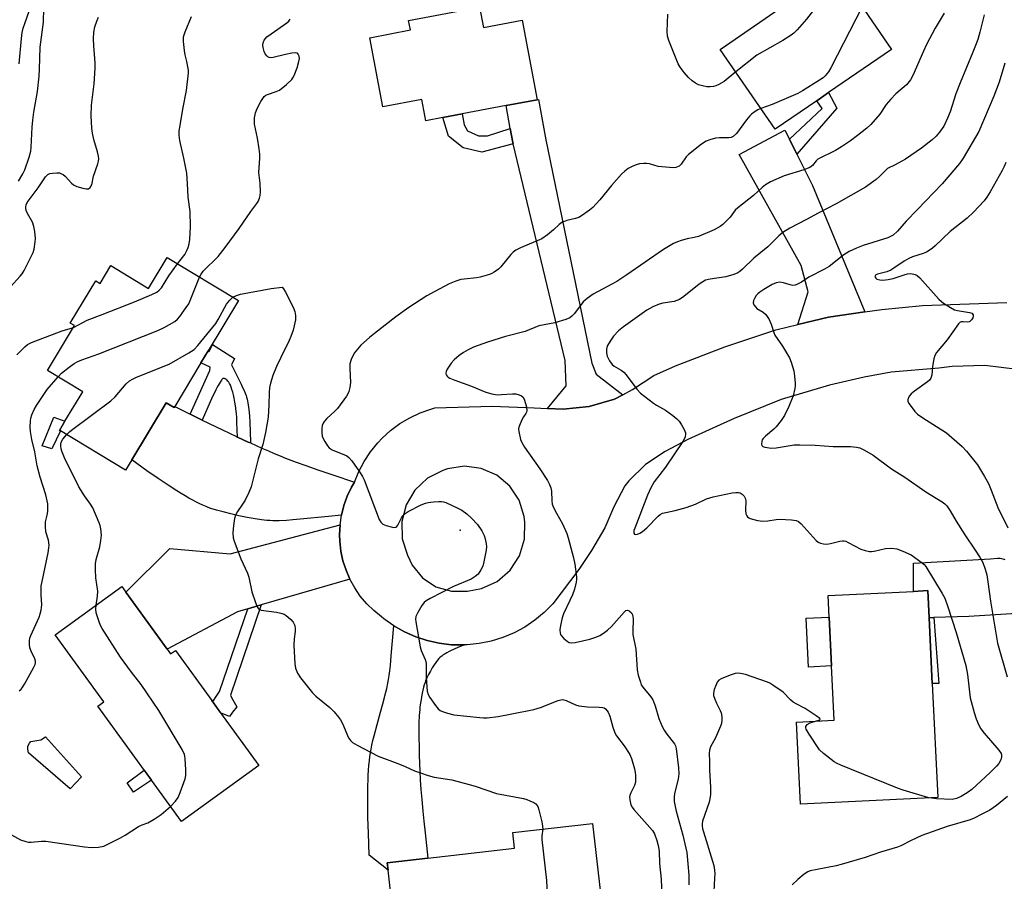
# Model space of a CAD drawing. Units: inches. Extents: x 1297763 to 1303763, y 525449 to 529449.
# Drawn here: x 1298220 to 1298539, y 527343 to 527623 of the extents above; entities that cross this region are included whole.
import ezdxf

# ---------------------------------------------------------------- set-up
doc = ezdxf.new("R2010")
doc.units = ezdxf.units.IN
doc.header["$MEASUREMENT"] = 0
for name, color, linetype in [('BLDG-Footprint', 5, 'Continuous'), ('CULTRL-Pad', 6, 'Continuous'), ('ELEV-Spot Elevation', 7, 'Continuous'), ('TRANS-Driveway', 251, 'Continuous'), ('TRANS-Non Street Sidewalk', 7, 'Continuous'), ('TRANS-Road', 130, 'Continuous'), ('Undefined', 1, 'Continuous')]:
    doc.layers.add(name, color=color, linetype=linetype)

msp = doc.modelspace()

# ---------------------------------------------------------------- linework, layer by layer
at = {"layer": 'BLDG-Footprint'}
for points, elevation in [([(1298478.28, 527596.63), (1298464.72, 527587.34), (1298446.95, 527613.29), (1298464.69, 527625.44), (1298476.95, 527633.84), (1298484.76, 527639.18), (1298502.53, 527613.23), (1298482.09, 527599.24)], 470.84), ([(1298368.86, 527626.96), (1298370.09, 527620.44), (1298382.63, 527622.81), (1298387.52, 527596.93), (1298377.52, 527595.04), (1298363.21, 527592.33), (1298356.95, 527591.15), (1298351.45, 527590.11), (1298350.14, 527597.01), (1298337.45, 527594.61), (1298333.2, 527617.09), (1298346.38, 527619.58), (1298345.81, 527622.61)], 471.66), ([(1298267.43, 527545.72), (1298290.61, 527531.74), (1298280.76, 527515.41), (1298278.42, 527511.54), (1298269.91, 527497.42), (1298269.7, 527497.07), (1298267.15, 527498.6), (1298255.95, 527480.02), (1298253.94, 527476.69), (1298232.85, 527489.42), (1298232.5, 527489.62), (1298234.28, 527492.57), (1298240.06, 527502.14), (1298228.58, 527509.06), (1298237.36, 527523.62), (1298235.98, 527524.46), (1298244.27, 527538.19), (1298245.68, 527537.34), (1298249.15, 527543.11), (1298261.4, 527535.72)], 470.4), ([(1298267.51, 527418.56), (1298268.59, 527417.07), (1298270.12, 527418.17), (1298281.93, 527401.89), (1298284.77, 527397.97), (1298297.19, 527380.86), (1298272.11, 527362.66), (1298244.96, 527400.08), (1298246.9, 527401.49), (1298231.12, 527423.23), (1298252.74, 527438.91), (1298254.02, 527437.15)], 472.24), ([(1298517.6, 527370.51), (1298473.01, 527368.3), (1298471.69, 527394.96), (1298483.93, 527395.57), (1298483.05, 527413.16), (1298482.27, 527428.99), (1298481.92, 527435.99), (1298509.61, 527437.37), (1298514.27, 527437.6), (1298514.71, 527428.78), (1298515.77, 527407.46)], 466.82), ([(1298405.53, 527362.04), (1298410.9, 527314.92), (1298383.87, 527311.84), (1298383.53, 527314.77), (1298382.21, 527326.35), (1298342.03, 527321.77), (1298339.17, 527346.88), (1298338.89, 527349.26), (1298352.06, 527350.76), (1298380.2, 527353.97), (1298379.61, 527359.09)], 473.09)]:
    msp.add_lwpolyline(points, close=True, dxfattribs=dict(at, elevation=elevation))
at = {"layer": 'CULTRL-Pad'}
for points in [[(1298483.05, 527413.16), (1298475.57, 527412.78), (1298474.78, 527428.62), (1298482.27, 527428.99)], [(1298239.64, 527377.18), (1298236.02, 527373.3), (1298222.51, 527385), (1298222.21, 527386.19), (1298222.26, 527387.13), (1298222.75, 527388.12), (1298223.25, 527388.67), (1298226.42, 527389.16), (1298228.03, 527390.12)]]:
    msp.add_lwpolyline(points, close=True, dxfattribs=at)
at = {"layer": 'ELEV-Spot Elevation'}
msp.add_point((1298362.51, 527457.23, 470.53), dxfattribs=at)
at = {"layer": 'TRANS-Driveway'}
for points in [[(1298415.3, 527501.18), (1298412.62, 527499.73), (1298404.46, 527497.35), (1298396.01, 527496.5), (1298390.87, 527496.73), (1298396.91, 527504.07), (1298396.6, 527512.32), (1298379.71, 527582.62), (1298379.6, 527583.1), (1298378.8, 527587.66), (1298377.52, 527595.04), (1298387.52, 527596.93), (1298387.94, 527596.98), (1298390.38, 527583.95), (1298405.29, 527511.43), (1298406.64, 527507.92)], [(1298469.4, 527584.11), (1298471.79, 527579.33), (1298476.92, 527569.07), (1298493.82, 527528.05), (1298482.05, 527526.35), (1298472.15, 527523.99), (1298475.46, 527534.56), (1298473.23, 527543.14), (1298453.1, 527579.17), (1298467.93, 527587.05)], [(1298274.93, 527494.93), (1298278.85, 527492.99), (1298285.39, 527489.75), (1298289.92, 527487.62), (1298290.26, 527487.46), (1298293.77, 527485.84), (1298294.48, 527485.53), (1298298.24, 527483.84), (1298300.31, 527482.94), (1298302.24, 527482.12), (1298304.13, 527481.34), (1298305.9, 527480.63), (1298307.64, 527479.96), (1298309.34, 527479.33), (1298312.43, 527478.22), (1298316.4, 527476.84), (1298321.23, 527475.2), (1298328.26, 527472.82), (1298327.3, 527471.15), (1298325.93, 527468.25), (1298324.84, 527465.22), (1298324.06, 527462.11), (1298319.85, 527461.71), (1298310.64, 527460.77), (1298308.25, 527460.56), (1298306.17, 527460.42), (1298303.85, 527460.31), (1298302.74, 527460.3), (1298301.74, 527460.3), (1298300.77, 527460.33), (1298299.83, 527460.38), (1298298.92, 527460.46), (1298298.1, 527460.56), (1298295.97, 527460.89), (1298293.45, 527461.35), (1298290.71, 527461.92), (1298288.11, 527462.51), (1298285.66, 527463.13), (1298283.46, 527463.74), (1298281.66, 527464.31), (1298280.81, 527464.61), (1298280.11, 527464.88), (1298279.08, 527465.31), (1298278.03, 527465.8), (1298276.95, 527466.33), (1298275.75, 527466.95), (1298274.52, 527467.62), (1298273.27, 527468.34), (1298272, 527469.09), (1298270.61, 527469.95), (1298267.76, 527471.79), (1298264.53, 527473.97), (1298260.91, 527476.49), (1298255.95, 527480.02), (1298267.15, 527498.6), (1298269.7, 527497.07), (1298269.91, 527497.42)], [(1298326.77, 527441.29), (1298298.01, 527432.95), (1298293.63, 527431.68), (1298290.3, 527430.72), (1298267.51, 527418.56), (1298254.02, 527437.15), (1298268.34, 527451.33), (1298287.86, 527449.5), (1298323.59, 527458.93), (1298323.43, 527455.72), (1298323.49, 527453.63), (1298323.85, 527450.44), (1298324.52, 527447.3), (1298325.5, 527444.24)], [(1298363.95, 527420), (1298362.05, 527419.26), (1298360.38, 527418.54), (1298359.59, 527418.16), (1298358.94, 527417.83), (1298358.22, 527417.44), (1298357.63, 527417.08), (1298357.08, 527416.72), (1298356.57, 527416.35), (1298356.1, 527415.96), (1298355.67, 527415.57), (1298355.16, 527415), (1298354.62, 527414.31), (1298354.08, 527413.51), (1298353.47, 527412.53), (1298352.88, 527411.51), (1298352.28, 527410.37), (1298351.76, 527409.31), (1298351.35, 527408.37), (1298351.14, 527407.8), (1298350.91, 527407.06), (1298350.7, 527406.26), (1298350.47, 527405.31), (1298350.27, 527404.31), (1298350.04, 527403.1), (1298350.01, 527402.94), (1298349.62, 527400.53), (1298349.51, 527399.76), (1298349.42, 527398.86), (1298349.36, 527398.11), (1298349.27, 527396.94), (1298349.17, 527394.77), (1298349.13, 527392.39), (1298349.14, 527389.85), (1298349.19, 527386.99), (1298349.29, 527384.04), (1298349.48, 527378.97), (1298349.61, 527376.17), (1298349.8, 527373.09), (1298350.07, 527369.78), (1298350.41, 527366.02), (1298350.74, 527362.73), (1298351.14, 527358.98), (1298352.06, 527350.76), (1298338.89, 527349.26), (1298339.17, 527346.88), (1298333.02, 527351.71), (1298332.76, 527358.84), (1298332.61, 527363.97), (1298332.55, 527368.43), (1298332.54, 527370.5), (1298332.56, 527372.43), (1298332.59, 527374.31), (1298332.65, 527376.05), (1298332.73, 527377.74), (1298332.83, 527379.38), (1298332.95, 527380.89), (1298333.1, 527382.34), (1298333.27, 527383.74), (1298333.46, 527385), (1298333.66, 527386.18), (1298333.93, 527387.46), (1298334.26, 527388.93), (1298334.64, 527390.48), (1298335.58, 527394.1), (1298336.68, 527398.11), (1298337.43, 527400.88), (1298337.98, 527402.94), (1298338.12, 527403.44), (1298338.71, 527405.83), (1298339.11, 527407.62), (1298339.31, 527408.77), (1298339.51, 527410.07), (1298339.7, 527411.56), (1298339.89, 527413.26), (1298340.2, 527416.49), (1298341.06, 527426.21), (1298344.5, 527424.26), (1298348.11, 527422.66), (1298351.87, 527421.41), (1298355.73, 527420.54), (1298359.65, 527420.06), (1298360.84, 527419.99)]]:
    msp.add_lwpolyline(points, close=True, dxfattribs=at)
msp.add_lwpolyline([(1298563.98, 527431.47), (1298527.65, 527429.19), (1298516.22, 527428.83), (1298514.71, 527428.78), (1298514.27, 527437.6), (1298509.61, 527437.37), (1298509.66, 527446.56), (1298534.66, 527447.97), (1298536.87, 527448.14), (1298537.38, 527448.16), (1298537.79, 527448.14), (1298538.21, 527448.07), (1298538.68, 527447.93), (1298539.28, 527447.71)], dxfattribs=at)
at = {"layer": 'TRANS-Non Street Sidewalk'}
for points in [[(1298471.79, 527579.33), (1298469.4, 527584.11), (1298479.98, 527594.09), (1298478.28, 527596.63), (1298482.09, 527599.24), (1298484.77, 527594.17)], [(1298378.8, 527587.66), (1298379.6, 527583.1), (1298379.71, 527582.62), (1298369.54, 527579.88), (1298363.53, 527581.38), (1298358.76, 527585.16), (1298356.95, 527591.15), (1298363.21, 527592.33), (1298363.85, 527588.82), (1298364.92, 527586.84), (1298368.51, 527585.26), (1298371.47, 527585.22)], [(1298294.48, 527485.53), (1298293.77, 527485.84), (1298290.26, 527487.46), (1298290.1, 527492.19), (1298290.02, 527493.83), (1298289.92, 527495.13), (1298289.76, 527496.65), (1298289.72, 527496.94), (1298289.4, 527498.8), (1298289.18, 527500.04), (1298288.95, 527501.13), (1298288.73, 527502.05), (1298288.49, 527502.92), (1298288.25, 527503.63), (1298287.98, 527504.28), (1298287.69, 527504.85), (1298287.44, 527505.25), (1298287.19, 527505.6), (1298286.93, 527505.91), (1298286.77, 527506.06), (1298286.59, 527506.19), (1298286.25, 527506.37), (1298286.02, 527506.46), (1298285.83, 527506.5), (1298285.73, 527506.5), (1298285.64, 527506.47), (1298285.54, 527506.42), (1298285.44, 527506.35), (1298285.25, 527506.16), (1298285.07, 527505.91), (1298284.89, 527505.64), (1298284.35, 527504.72), (1298283.99, 527504.15), (1298283.61, 527503.48), (1298283.24, 527502.78), (1298282.89, 527502.06), (1298282.22, 527500.61), (1298278.85, 527492.99), (1298274.93, 527494.93), (1298281.32, 527509.07), (1298281.42, 527510.09), (1298278.42, 527511.54), (1298280.76, 527515.41), (1298281.06, 527515.21), (1298282.22, 527517.45), (1298289.35, 527512.99), (1298288.34, 527510.89), (1298290.22, 527507.17), (1298291.46, 527504.64), (1298291.96, 527503.56), (1298292.41, 527502.54), (1298292.76, 527501.69), (1298293.05, 527500.91), (1298293.23, 527500.36), (1298293.39, 527499.79), (1298293.53, 527499.2), (1298293.66, 527498.58), (1298293.88, 527497.19), (1298294.06, 527495.5), (1298294.16, 527494.08), (1298294.24, 527492.37), (1298294.46, 527485.84)], [(1298232.85, 527489.42), (1298230.05, 527483.65), (1298226.92, 527484.64), (1298230.71, 527493.91), (1298234.28, 527492.57), (1298232.5, 527489.62)], [(1298293.63, 527431.68), (1298298.01, 527432.95), (1298287.97, 527403.66), (1298288.36, 527402.94), (1298290.02, 527399.89), (1298288.71, 527398.11), (1298287.73, 527396.77), (1298284.77, 527397.97), (1298284.68, 527398.11), (1298281.93, 527401.89), (1298282.57, 527402.08), (1298283.15, 527402.94), (1298284.43, 527404.85)], [(1298514.71, 527428.78), (1298516.22, 527428.83), (1298517.84, 527407.43), (1298515.77, 527407.46)], [(1298262.34, 527376.12), (1298256.59, 527372.14), (1298254.51, 527375.27), (1298260.05, 527379.29)]]:
    msp.add_lwpolyline(points, close=True, dxfattribs=at)
at = {"layer": 'TRANS-Road'}
msp.add_polyline3d([(1298543.36, 527509.4, 0), (1298532.83, 527510.69, 0), (1298522.23, 527510.4, 0), (1298517.89, 527509.82, 0), (1298502.43, 527508.53, 0), (1298493.63, 527506.91, 0), (1298482.44, 527504.34, 0), (1298466.69, 527499.67, 0), (1298451.46, 527493.51, 0), (1298436.42, 527486.65, 0), (1298429.04, 527482.73, 0), (1298422.67, 527478.59, 0), (1298417.29, 527473.22, 0), (1298416.04, 527471.59, 0), (1298412.44, 527464.8, 0), (1298409.5, 527457.98, 0), (1298405.22, 527450.65, 0), (1298401.02, 527444.42, 0), (1298392.62, 527433.31, 0), (1298389.84, 527430.5, 0), (1298386.79, 527427.98, 0), (1298383.52, 527425.77, 0), (1298380.03, 527423.89, 0), (1298376.39, 527422.36, 0), (1298372.61, 527421.2, 0), (1298368.73, 527420.41, 0), (1298364.8, 527420, 0), (1298363.98, 527420, 0), (1298363.95, 527420, 0), (1298360.84, 527419.99, 0), (1298359.65, 527420.06, 0), (1298355.73, 527420.54, 0), (1298351.87, 527421.41, 0), (1298348.11, 527422.66, 0), (1298344.5, 527424.26, 0), (1298341.06, 527426.21, 0), (1298337.82, 527428.49, 0), (1298337.03, 527429.13, 0), (1298334.52, 527431.13, 0), (1298332.22, 527433.37, 0), (1298330.15, 527435.83, 0), (1298328.32, 527438.47, 0), (1298326.77, 527441.29, 0), (1298325.5, 527444.24, 0), (1298324.52, 527447.3, 0), (1298323.85, 527450.44, 0), (1298323.49, 527453.63, 0), (1298323.43, 527455.72, 0), (1298323.59, 527458.93, 0), (1298324.06, 527462.11, 0), (1298324.84, 527465.22, 0), (1298325.93, 527468.25, 0), (1298327.3, 527471.15, 0), (1298328.26, 527472.82, 0), (1298329.66, 527476.27, 0), (1298331.39, 527479.56, 0), (1298333.44, 527482.66, 0), (1298335.78, 527485.56, 0), (1298337.24, 527487.09, 0), (1298339.99, 527489.59, 0), (1298342.98, 527491.81, 0), (1298346.17, 527493.72, 0), (1298349.53, 527495.31, 0), (1298353.04, 527496.56, 0), (1298354.38, 527496.94, 0), (1298372.97, 527497.5, 0), (1298386.54, 527496.93, 0), (1298390.87, 527496.73, 0), (1298396.01, 527496.5, 0), (1298404.46, 527497.35, 0), (1298412.62, 527499.73, 0), (1298415.3, 527501.18, 0), (1298418.5, 527502.91, 0), (1298425.41, 527507.43, 0), (1298432.42, 527510.55, 0), (1298448.4, 527516.71, 0), (1298465, 527522.29, 0), (1298472.15, 527523.99, 0), (1298482.05, 527526.35, 0), (1298493.82, 527528.05, 0), (1298499.38, 527528.86, 0), (1298512.57, 527530.16, 0), (1298540, 527531.09, 0)], dxfattribs=at)
msp.add_polyline3d([(1298354.67, 527438.86, 0), (1298359.7, 527437.38, 0), (1298364.95, 527437.46, 0), (1298369.51, 527438.26, 0), (1298374.58, 527440.6, 0), (1298378.79, 527444.25, 0), (1298381.82, 527448.93, 0), (1298383.43, 527454.28, 0), (1298383.49, 527459.86, 0), (1298383.29, 527461.72, 0), (1298381.66, 527466.98, 0), (1298378.62, 527471.56, 0), (1298374.4, 527475.1, 0), (1298369.37, 527477.29, 0), (1298363.91, 527477.98, 0), (1298358.48, 527477.11, 0), (1298356.91, 527476.63, 0), (1298351.93, 527474.08, 0), (1298347.85, 527470.24, 0), (1298345, 527465.43, 0), (1298343.6, 527460.01, 0), (1298343.76, 527454.41, 0), (1298345.46, 527449.08, 0), (1298346.97, 527445.82, 0), (1298350.29, 527441.76, 0)], close=True, dxfattribs=at)
at = {"layer": 'Undefined'}
for points, elevation in [([(1298486.54, 527636.57), (1298480.58, 527630.49), (1298474.99, 527623.09), (1298471.89, 527619.62), (1298470.88, 527618.58), (1298469.97, 527617.88), (1298467.25, 527616.18), (1298458.84, 527611.42), (1298451.97, 527605.97)], 472), ([(1298219.24, 527570.49), (1298220.66, 527572.92), (1298221.25, 527574.15), (1298222.68, 527578.28), (1298223.19, 527580.29), (1298223.33, 527581.55), (1298223.66, 527588), (1298223.86, 527590.29), (1298224.21, 527592.91), (1298225.36, 527599.66), (1298225.9, 527604.56), (1298226.05, 527606.9), (1298226.28, 527614.03), (1298226.43, 527615.66), (1298227.3, 527622.09), (1298227.41, 527626.68)], 464), ([(1298219.49, 527608.63), (1298220.15, 527616.85), (1298220.45, 527618.81), (1298220.76, 527620.16), (1298221.25, 527621.73), (1298222.7, 527625.7)], 462), ([(1298519.62, 527625.02), (1298516.7, 527620.17), (1298513.91, 527614.86), (1298512.94, 527612.76), (1298509.47, 527604.79), (1298508.74, 527603.42), (1298507.36, 527601.74), (1298503.97, 527598.88), (1298502.32, 527597.18), (1298500.81, 527595.37), (1298498.71, 527592.24), (1298495.85, 527588.92), (1298494.52, 527587.74), (1298491.54, 527585.31), (1298489.27, 527583.65), (1298486.33, 527581.66), (1298484.3, 527580.45), (1298478.65, 527577.64), (1298478.06, 527577.13), (1298476.86, 527575.65), (1298475.98, 527574.99), (1298474.12, 527574.19), (1298467.64, 527572.22), (1298463.27, 527570.29), (1298461.63, 527569.34), (1298460.52, 527568.46), (1298457.73, 527565.91), (1298452.63, 527561.89), (1298451.84, 527561.07), (1298450.12, 527558.87), (1298449.01, 527557.61), (1298447.83, 527556.43), (1298446.97, 527555.77), (1298445.03, 527554.76), (1298439.9, 527552.6), (1298438.47, 527552.18), (1298436.23, 527551.76), (1298434.23, 527551.25), (1298433.12, 527550.87), (1298431.81, 527550.23), (1298428.52, 527548.34), (1298416.6, 527540.09), (1298413.34, 527537.98), (1298411.8, 527537.08), (1298405.72, 527533.87), (1298403.8, 527532.48), (1298402.46, 527531.32), (1298399.6, 527527.54), (1298398.82, 527526.69), (1298398.18, 527526.16), (1298396.89, 527525.61), (1298393.28, 527524.58), (1298388.1, 527523.59), (1298383.68, 527521.67), (1298377.3, 527520.14), (1298371.37, 527518.27), (1298366.88, 527516.67), (1298365.11, 527515.79), (1298363.64, 527514.95), (1298362.23, 527513.9), (1298360.65, 527512.57), (1298359.67, 527511.47), (1298358.34, 527509.52), (1298357.96, 527508.77), (1298357.87, 527508.05), (1298358.02, 527507.61), (1298358.28, 527507.2), (1298358.66, 527506.86), (1298359.15, 527506.57), (1298360.82, 527505.92), (1298366.27, 527504.02), (1298370.88, 527502), (1298372.82, 527501.49), (1298374.51, 527501.21), (1298375.92, 527501.22), (1298379.53, 527501.49), (1298380.59, 527501.44), (1298381.72, 527501.14), (1298382.5, 527500.8), (1298382.92, 527500.47), (1298383.33, 527499.8), (1298384.06, 527497.31), (1298384.21, 527495.94), (1298384.11, 527495.48), (1298383.91, 527495.09), (1298383.07, 527494.02), (1298382.65, 527493.28), (1298381.97, 527491.7), (1298381.62, 527490.62), (1298381.52, 527490.07), (1298381.56, 527489.24), (1298382.13, 527486.71), (1298382.53, 527485.64), (1298383.38, 527484.19), (1298388.35, 527477.18), (1298390.9, 527473.3), (1298391.59, 527472.04), (1298391.94, 527470.99), (1298392.15, 527469.89), (1298392.27, 527466.8), (1298392.45, 527465.7), (1298392.89, 527464.61), (1298393.81, 527462.73), (1298395.74, 527459.32), (1298397.17, 527456.14), (1298397.61, 527454.78), (1298399.37, 527448.28), (1298399.81, 527446.23), (1298400.32, 527442.07), (1298400.31, 527441.19), (1298400.17, 527440.32), (1298399.61, 527438.03), (1298398.95, 527436.2), (1298398.19, 527434.4), (1298396.08, 527430.06), (1298395.6, 527428.73), (1298395.06, 527426.25), (1298394.88, 527424.86), (1298394.98, 527423.85), (1298395.14, 527423.39), (1298395.42, 527422.93), (1298396.17, 527422.1), (1298397.23, 527421.17), (1298397.93, 527420.77), (1298398.58, 527420.62), (1298399.92, 527420.73), (1298404.6, 527421.82), (1298406.53, 527422.47), (1298407.86, 527423.04), (1298409.05, 527423.78), (1298410.39, 527424.77), (1298411.65, 527425.97), (1298415.77, 527430.63), (1298416.32, 527431.12), (1298416.83, 527431.27), (1298417.41, 527431.06), (1298418.1, 527430.41), (1298418.46, 527429.71), (1298418.61, 527429.17), (1298418.69, 527428.32), (1298418.54, 527424.52), (1298418.6, 527423.37), (1298419.6, 527418.61), (1298419.98, 527411.86), (1298420.36, 527410.14), (1298421.02, 527407.87), (1298421.34, 527407.06), (1298421.84, 527406.25), (1298424.43, 527403.13), (1298425.09, 527402.18), (1298425.85, 527400.25), (1298427.02, 527396.12), (1298428.15, 527393.52), (1298428.79, 527392.26), (1298429.57, 527391.05), (1298432.15, 527387.83), (1298432.45, 527387.19), (1298432.67, 527386.34), (1298433.43, 527380.1), (1298433.52, 527378.12), (1298433.31, 527376.45), (1298432.06, 527371.79), (1298431.97, 527370.61), (1298432.01, 527369.14), (1298432.19, 527368.05), (1298432.68, 527366.05), (1298434.81, 527358.25), (1298436.1, 527352.63), (1298436.8, 527345.22), (1298436.71, 527342.12)], 468), ([(1298451.97, 527605.97), (1298448.19, 527602.89), (1298446.53, 527601.88), (1298445.52, 527601.43), (1298444.73, 527601.24), (1298443.65, 527601.11), (1298442.56, 527601.16), (1298441.18, 527601.43), (1298439.84, 527601.82), (1298438.88, 527602.28), (1298437.81, 527603.03), (1298436.61, 527604.2), (1298435.22, 527605.82), (1298433.97, 527607.55), (1298433.32, 527608.64), (1298430.28, 527616.21), (1298429.86, 527617.56), (1298429.74, 527619.07), (1298429.92, 527624.74)], 472), ([(1298493.02, 527627.11), (1298482.85, 527607.31), (1298482.1, 527606.03), (1298480.98, 527604.66), (1298480.32, 527604.09), (1298479.11, 527603.28), (1298473.66, 527599.83), (1298472.14, 527598.96), (1298463.83, 527595.36), (1298460.09, 527594.11)], 470), ([(1298216.6, 527536.19), (1298219.73, 527539.63), (1298220.38, 527540.46), (1298221.05, 527541.57), (1298223.99, 527547.32), (1298224.31, 527548.44), (1298224.65, 527550.79), (1298224.69, 527551.93), (1298224.57, 527554.16), (1298224.25, 527555.83), (1298223.81, 527557.16), (1298222.15, 527559.98), (1298221.72, 527560.95), (1298221.58, 527561.7), (1298221.58, 527562.21), (1298221.71, 527562.86), (1298222.04, 527563.56), (1298225.65, 527568.34), (1298227.95, 527571.92), (1298228.7, 527572.68), (1298229.41, 527573), (1298230.23, 527573.14), (1298231.66, 527573.22), (1298232.49, 527573.17), (1298233.01, 527573.04), (1298233.69, 527572.64), (1298234.32, 527572.11), (1298236.45, 527569.84), (1298237.08, 527569.3), (1298238.12, 527568.81), (1298240.1, 527568.21), (1298241.22, 527567.98), (1298241.96, 527568.04), (1298242.53, 527568.47), (1298243.06, 527569.37), (1298243.53, 527572.09), (1298245.01, 527576.14), (1298245.2, 527576.96), (1298245.27, 527577.79), (1298245.18, 527578.65), (1298244.86, 527580.07), (1298243.67, 527584.06), (1298243.2, 527586.09), (1298243.01, 527587.77), (1298242.77, 527591.76), (1298242.91, 527595.23), (1298243.79, 527602.08), (1298244.12, 527607.17), (1298244.13, 527608.94), (1298243.67, 527614.4), (1298243.6, 527616.67), (1298243.7, 527618.92), (1298244.03, 527620.57), (1298244.63, 527622.44), (1298245.21, 527623.76)], 466), ([(1298270.87, 527543.65), (1298273.15, 527546.76), (1298273.86, 527547.97), (1298274.31, 527548.99), (1298274.58, 527550.12), (1298274.77, 527551.57), (1298275.07, 527555.72), (1298274.92, 527560.66), (1298274.23, 527565.33), (1298274.05, 527569.78), (1298273.8, 527573.13), (1298272.92, 527577.95), (1298271.57, 527583.73), (1298271.38, 527585.42), (1298271.41, 527586.83), (1298271.66, 527588.59), (1298272.55, 527593.86), (1298273.76, 527599.9), (1298274.35, 527605.64), (1298274.36, 527606.49), (1298274.22, 527607.64), (1298273.88, 527609.35), (1298273.31, 527611.52), (1298273.08, 527612.97), (1298272.74, 527615.9), (1298272.72, 527616.77), (1298272.8, 527617.33), (1298273.32, 527618.94), (1298275.39, 527623.99)], 468), ([(1298277.97, 527539.37), (1298278.46, 527540.32), (1298279.14, 527541.27), (1298283.97, 527546.08), (1298286.29, 527549.01), (1298290.8, 527555.17), (1298294.66, 527560.67), (1298296.56, 527563.21), (1298296.99, 527563.94), (1298297.42, 527565), (1298297.64, 527565.83), (1298297.71, 527566.95), (1298297.6, 527569.81), (1298297.26, 527573.36), (1298297.56, 527577.98), (1298297.57, 527579.26), (1298297.36, 527581), (1298296.77, 527584.47), (1298295.83, 527589.05), (1298295.86, 527591.04), (1298296.11, 527592.72), (1298296.66, 527594.06), (1298297.87, 527596.41), (1298298.48, 527597.39), (1298298.98, 527597.96), (1298299.53, 527598.38), (1298300.04, 527598.64), (1298302.81, 527599.58), (1298303.87, 527600.07), (1298306.21, 527601.92), (1298307.95, 527603.55), (1298308.28, 527604.01), (1298308.66, 527604.79), (1298309.6, 527607.25), (1298310.13, 527608.93), (1298310.39, 527610.32), (1298310.3, 527611.09), (1298310.01, 527611.74), (1298309.71, 527612.03), (1298309.02, 527612.17), (1298307.92, 527612.05), (1298305.9, 527611.65), (1298301.89, 527610.67), (1298301.07, 527610.57), (1298300.57, 527610.64), (1298300.14, 527610.88), (1298299.77, 527611.24), (1298299.31, 527611.87), (1298298.96, 527612.57), (1298298.61, 527613.86), (1298298.55, 527614.67), (1298298.61, 527615.46), (1298298.96, 527616.33), (1298299.84, 527617.31), (1298301.21, 527618.38), (1298306.29, 527621.9), (1298306.94, 527622.45), (1298307.4, 527623.12)], 470), ([(1298532.61, 527624.53), (1298531.23, 527618.93), (1298530.53, 527616.5), (1298530.04, 527615.11), (1298528.96, 527612.36), (1298524.76, 527602.4), (1298523.45, 527598.82), (1298521.54, 527593.04), (1298520.75, 527590.96), (1298519.48, 527588.36), (1298518.15, 527586.42), (1298517, 527585.17), (1298515.77, 527583.98), (1298512.28, 527581.26), (1298507.06, 527577.65), (1298503.69, 527575.78), (1298501.25, 527574.62), (1298500.74, 527574.21), (1298498.68, 527572.02), (1298497.6, 527571.01), (1298494.11, 527568.59), (1298484.53, 527563.14), (1298478.71, 527560.16), (1298474.97, 527558.05), (1298469.52, 527555.22), (1298467.31, 527553.9), (1298465.99, 527552.81), (1298462.34, 527549.22), (1298457.8, 527545.56), (1298454.17, 527541.94), (1298453.35, 527541.22), (1298452.69, 527540.76), (1298451.33, 527540.21), (1298448.74, 527539.49), (1298443.69, 527538.72), (1298442.19, 527538.33), (1298441.27, 527537.85), (1298440.12, 527537.07), (1298435.18, 527533.11), (1298433.75, 527532.14), (1298432.01, 527531.5), (1298428.27, 527530.9), (1298427.16, 527530.61), (1298425.05, 527529.74), (1298423.14, 527528.61), (1298415.51, 527523.2), (1298413.93, 527521.91), (1298412.35, 527520.23), (1298411.22, 527518.63), (1298410.4, 527517.18), (1298410.18, 527516.5), (1298410.09, 527515.95), (1298410.07, 527514.84), (1298410.27, 527513.75), (1298411.04, 527512.15), (1298411.91, 527510.96), (1298412.56, 527510.44), (1298414.78, 527509.14), (1298415.65, 527508.47), (1298416.38, 527507.64), (1298419.85, 527502.96), (1298421.08, 527501.71), (1298425.32, 527498.42), (1298426.29, 527497.81), (1298429.2, 527496.18), (1298431.54, 527494.49), (1298432.88, 527493.41), (1298433.64, 527492.57), (1298434.42, 527491.37), (1298435.27, 527489.89), (1298435.66, 527488.86), (1298435.7, 527488.35), (1298435.59, 527487.58), (1298435.29, 527486.8), (1298434.84, 527486.03), (1298429.23, 527477.68), (1298425.54, 527472.87), (1298424.42, 527471.01), (1298423.37, 527468.62), (1298419.18, 527457.91), (1298418.93, 527457.09), (1298418.88, 527456.61), (1298418.93, 527456.23), (1298419.09, 527455.96), (1298419.44, 527455.85), (1298420.15, 527455.96), (1298420.87, 527456.24), (1298421.68, 527456.75), (1298423.14, 527458.03), (1298426.83, 527461.76), (1298427.48, 527462.3), (1298428.21, 527462.7), (1298429.27, 527463.01), (1298432.29, 527463.58), (1298435.9, 527464.59), (1298438.88, 527465.63), (1298442.53, 527467.35), (1298444.7, 527468.09), (1298450.87, 527469.34), (1298452.05, 527469.51), (1298452.85, 527469.5), (1298453.46, 527469.33), (1298454.11, 527468.9), (1298454.67, 527468.32), (1298455.09, 527467.65), (1298455.27, 527466.78), (1298455.16, 527463.68), (1298455.27, 527462.57), (1298455.54, 527461.93), (1298455.81, 527461.57), (1298456.19, 527461.26), (1298456.7, 527461.03), (1298459, 527460.42), (1298460.76, 527460.13), (1298462.41, 527460.22), (1298465.14, 527460.67), (1298466.21, 527460.77), (1298470.02, 527460.63), (1298471.55, 527460.42), (1298472.32, 527460.06), (1298473.17, 527459.31), (1298478.09, 527453.9), (1298478.76, 527453.38), (1298479.48, 527453.05), (1298480.51, 527452.79), (1298481.59, 527452.73), (1298482.7, 527452.93), (1298485.77, 527453.7), (1298486.6, 527453.8), (1298487.17, 527453.76), (1298487.72, 527453.62), (1298488.5, 527453.27), (1298492.59, 527451.02), (1298493.97, 527450.59), (1298495.41, 527450.35), (1298495.98, 527450.34), (1298496.85, 527450.45), (1298500.61, 527451.33), (1298502.59, 527451.35), (1298504.27, 527451.15), (1298506.21, 527450.45), (1298508.88, 527449.19), (1298512.5, 527446.66), (1298513.15, 527446.08), (1298513.67, 527445.45), (1298519.02, 527436.72), (1298519.78, 527435.12), (1298520.81, 527432.34), (1298523.46, 527424), (1298526.61, 527413.31), (1298527.2, 527410.4), (1298528.08, 527402.84), (1298529.3, 527398.02), (1298529.96, 527396.01), (1298530.86, 527393.95), (1298531.52, 527392.73), (1298532.6, 527391.35), (1298537.39, 527385.87), (1298538.08, 527384.71), (1298538.23, 527384.18), (1298538.27, 527383.65), (1298538.03, 527382.68), (1298537.39, 527381.53), (1298536.64, 527380.67), (1298534.59, 527378.58), (1298528.58, 527373.06), (1298527.41, 527372.2), (1298525.17, 527370.82), (1298524.4, 527370.41), (1298523.59, 527370.11), (1298522.17, 527369.84), (1298517.11, 527370.06), (1298515.63, 527370.19), (1298514.61, 527370.37)], 466), ([(1298539.32, 527608.81), (1298537.5, 527602.68), (1298535.76, 527598.06), (1298530.83, 527586.62), (1298525.82, 527577.98), (1298524.6, 527576.3), (1298518.94, 527569.69), (1298510.84, 527561.16), (1298507.33, 527557.58), (1298504.52, 527554.25), (1298503.04, 527553.03), (1298501.37, 527552.15), (1298493.3, 527549.64), (1298491.13, 527548.79), (1298488.75, 527547.71), (1298487.03, 527546.61), (1298482.29, 527542.83), (1298480.79, 527541.98), (1298475.7, 527539.37), (1298473.32, 527537.71), (1298472.05, 527537.05), (1298471.27, 527536.77), (1298470.47, 527536.69), (1298469.67, 527536.85), (1298467.5, 527537.56), (1298466.29, 527537.71), (1298465.14, 527537.5), (1298463.79, 527536.97), (1298461.04, 527535.34), (1298459.81, 527534.52), (1298459.16, 527533.98), (1298458.65, 527533.39), (1298458.08, 527532.46), (1298457.76, 527531.73), (1298457.65, 527531.01), (1298457.86, 527530.36), (1298458.46, 527529.58), (1298458.87, 527529.23), (1298460.86, 527527.97), (1298461.69, 527527.21), (1298462.22, 527526.56), (1298462.78, 527525.61), (1298463.5, 527524.11), (1298464.36, 527521.37), (1298464.7, 527520.58), (1298467.17, 527516.97), (1298469.41, 527513.15), (1298469.98, 527511.78), (1298470.8, 527508.9), (1298471.07, 527507.19), (1298471.29, 527504.91), (1298471.3, 527504.06), (1298471.19, 527503.17), (1298470.6, 527500.87), (1298469.18, 527497.35), (1298467.77, 527494.48), (1298466.71, 527492.78), (1298465.15, 527490.76), (1298464.34, 527489.97), (1298461.67, 527487.76), (1298460.88, 527486.95), (1298460.58, 527486.5), (1298460.41, 527485.98), (1298460.36, 527485.18), (1298460.47, 527484.71), (1298460.74, 527484.39), (1298461.39, 527484.14), (1298463.58, 527483.9), (1298465.15, 527484), (1298470.97, 527484.88), (1298472.74, 527484.97), (1298477.76, 527484.86), (1298483.61, 527484.42), (1298489.19, 527484.39), (1298491.13, 527484.19), (1298492.2, 527483.97), (1298493.8, 527483.23), (1298496.62, 527481.6), (1298502.51, 527477.1), (1298506.8, 527474.45), (1298513.7, 527469.63), (1298518.96, 527466.43), (1298519.87, 527465.75), (1298520.44, 527465.14), (1298521.58, 527463.52), (1298523.51, 527460.18), (1298526.3, 527455.75), (1298529.66, 527450.78), (1298531.26, 527448.25), (1298532.13, 527446.7), (1298532.96, 527444.6), (1298533.42, 527442.73), (1298533.83, 527440.5), (1298534.7, 527434.17), (1298536.94, 527420.58), (1298540.05, 527409.67)], 464), ([(1298460.09, 527594.11), (1298459.18, 527593.68), (1298458.24, 527593.11), (1298457.13, 527592.3), (1298456.52, 527591.73), (1298455.42, 527590.42), (1298452.17, 527585.99), (1298451.17, 527585.02), (1298450.5, 527584.71), (1298449.78, 527584.59), (1298446.69, 527584.59), (1298445.43, 527584.46), (1298443.6, 527583.98), (1298442.33, 527583.47), (1298440.86, 527582.49), (1298436.66, 527579.22), (1298435.89, 527578.36), (1298434.22, 527575.98), (1298433.57, 527575.41), (1298433.09, 527575.13), (1298432.57, 527574.96), (1298431.74, 527574.89), (1298427.98, 527575.13), (1298426.84, 527575.32), (1298424.01, 527576.09), (1298423, 527576.23), (1298422.19, 527576.24), (1298420.79, 527576.09), (1298419.69, 527575.83), (1298418.36, 527575.27), (1298417.08, 527574.61), (1298415.97, 527573.81), (1298414.95, 527572.83), (1298411.69, 527569.07), (1298407.92, 527564.5), (1298405.59, 527562), (1298404.54, 527561.06), (1298402.23, 527559.44), (1298401.01, 527558.76), (1298399.93, 527558.42), (1298397.14, 527557.75), (1298395.54, 527557.08), (1298394.66, 527556.42), (1298392.82, 527554.74), (1298390.85, 527553.09), (1298389.02, 527551.77), (1298382.1, 527548.88), (1298380.57, 527548.1), (1298379.75, 527547.45), (1298379.01, 527546.71), (1298375.77, 527542.67), (1298374.94, 527541.91), (1298373.59, 527540.93), (1298372.87, 527540.52), (1298372.07, 527540.2), (1298369.01, 527539.33), (1298367.88, 527539.1), (1298363.85, 527538.74), (1298362.77, 527538.56), (1298361.11, 527538.05), (1298358.94, 527537.22), (1298354.3, 527534.71), (1298351.78, 527533.24), (1298345.91, 527529.5), (1298341.64, 527526.44), (1298334.7, 527521.12), (1298333.13, 527519.81), (1298330.31, 527517.25), (1298329.18, 527516.01), (1298328.16, 527514.68), (1298327.16, 527512.61), (1298326.78, 527511.26), (1298326.73, 527509.66), (1298326.92, 527505.2), (1298326.76, 527503.57), (1298326.42, 527502.24), (1298326.09, 527501.48), (1298325.64, 527500.73), (1298322.7, 527496.7), (1298321.91, 527495.84), (1298319.29, 527493.43), (1298318.57, 527492.59), (1298318.12, 527491.91), (1298317.81, 527491.16), (1298317.67, 527490.33), (1298317.62, 527488.89), (1298317.75, 527487.78), (1298318.06, 527487.01), (1298318.61, 527486.02), (1298319.54, 527484.6), (1298320.07, 527483.96), (1298320.98, 527483.34), (1298324.98, 527481.69), (1298325.73, 527481.32), (1298326.41, 527480.87), (1298327.37, 527479.79), (1298329.91, 527476.15), (1298330.88, 527474.67), (1298331.39, 527473.61), (1298336.28, 527460.74), (1298336.78, 527459.84), (1298337.46, 527459.21), (1298338.49, 527458.76), (1298340.16, 527458.27), (1298340.97, 527458.12), (1298341.67, 527458.2), (1298342.02, 527458.46), (1298342.31, 527458.84), (1298343.51, 527461.22), (1298343.94, 527461.87), (1298344.69, 527462.61), (1298345.65, 527463.25), (1298349.91, 527465.47), (1298351.28, 527466.04), (1298352.14, 527466.23), (1298353.9, 527466.43), (1298355.66, 527466.58), (1298356.53, 527466.56), (1298357.09, 527466.47), (1298357.89, 527466.2), (1298361.8, 527464.39), (1298363.06, 527463.7), (1298364.69, 527462.51), (1298366.2, 527461.17), (1298368.15, 527459.08), (1298369.57, 527456.97), (1298370.36, 527455.48), (1298370.68, 527454.43), (1298370.99, 527452.79), (1298371.05, 527451.96), (1298370.94, 527450.79), (1298370.23, 527446.99), (1298369.88, 527445.55), (1298369.28, 527444.32), (1298368.35, 527442.98), (1298367.46, 527442.15), (1298366.09, 527441.29), (1298360.4, 527438.91), (1298352.76, 527435.01), (1298351.49, 527434.28), (1298350.84, 527433.72), (1298350.16, 527432.79), (1298348.79, 527430.5), (1298348.18, 527429.2), (1298348.07, 527428.37), (1298348.14, 527427.5), (1298349.52, 527419.31), (1298349.84, 527418.18), (1298351.21, 527415.24), (1298351.52, 527414.14), (1298351.54, 527409.52), (1298351.69, 527406.35), (1298351.88, 527404.94), (1298352.2, 527403.91), (1298352.72, 527402.91), (1298354.52, 527400.31), (1298355.42, 527399.21), (1298356.03, 527398.71), (1298356.78, 527398.33), (1298358.46, 527397.8), (1298360.47, 527397.3), (1298368.97, 527396.4), (1298370.14, 527396.32), (1298371.33, 527396.35), (1298374.91, 527396.75), (1298378.73, 527397.56), (1298386.42, 527398.99), (1298388.59, 527399.63), (1298394.35, 527401.92), (1298395.18, 527402.16), (1298395.73, 527402.23), (1298396.23, 527402.19), (1298397, 527401.97), (1298399.94, 527400.53), (1298401.04, 527400.19), (1298403.88, 527399.87), (1298407.69, 527399.81), (1298408.82, 527399.69), (1298409.32, 527399.52), (1298409.73, 527399.22), (1298410.55, 527398.17), (1298411.11, 527396.88), (1298412.06, 527393.25), (1298412.76, 527391.4), (1298413.33, 527390.43), (1298415.8, 527387.26), (1298417.64, 527384.4), (1298418.19, 527383.09), (1298419.1, 527379.74), (1298419.35, 527378.61), (1298419.45, 527377.75), (1298419.41, 527375.44), (1298419.13, 527374.3), (1298417.88, 527371.94), (1298417.59, 527371.13), (1298417.53, 527370.58), (1298417.59, 527369.72), (1298417.97, 527368.03), (1298418.37, 527367.28), (1298418.91, 527366.59), (1298425, 527359.77), (1298425.64, 527358.68), (1298426.38, 527356.54), (1298426.81, 527354.86), (1298427.08, 527353.09), (1298427.28, 527348.99), (1298427.74, 527343.94), (1298428.01, 527338.4)], 470), ([(1298539.62, 527576.61), (1298539.07, 527575.28), (1298538.41, 527573.98), (1298534.52, 527567.04), (1298533.46, 527565.32), (1298532.55, 527564.16), (1298529.12, 527560.45), (1298527.06, 527558.55), (1298521.54, 527554.21), (1298516.7, 527549.51), (1298515.83, 527548.75), (1298515.11, 527548.25), (1298513.86, 527547.5), (1298512.82, 527547), (1298509.39, 527545.92), (1298508.12, 527545.39), (1298506.59, 527544.56), (1298503.3, 527542.24), (1298502.32, 527541.64), (1298501.01, 527541.12), (1298497.95, 527540.38), (1298497.34, 527540.05), (1298497.18, 527539.78), (1298497.15, 527539.59), (1298497.39, 527539.01), (1298497.74, 527538.74), (1298498.69, 527538.47), (1298499.76, 527538.42), (1298501.45, 527538.62), (1298503.09, 527538.95), (1298506.91, 527540.22), (1298507.75, 527540.44), (1298508.84, 527540.51), (1298510.16, 527540.27), (1298510.86, 527539.88), (1298511.68, 527539.13), (1298517.88, 527532.25), (1298518.71, 527531.44), (1298519.41, 527530.91), (1298521.63, 527529.48), (1298522.92, 527528.79), (1298523.97, 527528.48), (1298527.86, 527527.92), (1298528.58, 527527.63), (1298529.04, 527527.09), (1298529.08, 527526.64), (1298528.93, 527526.17), (1298528.49, 527525.48), (1298527.91, 527524.93), (1298527.69, 527524.83), (1298527.18, 527524.75), (1298525.79, 527524.89), (1298525.28, 527524.86), (1298524.86, 527524.72), (1298524.25, 527524.23), (1298520.57, 527518.96), (1298517.12, 527514.94), (1298516.56, 527513.96), (1298516.26, 527512.89), (1298515.85, 527510.36), (1298515.62, 527507.57), (1298515.34, 527506.56), (1298514.82, 527505.91), (1298514.16, 527505.34), (1298509.96, 527502.4), (1298508.89, 527501.5), (1298508.36, 527500.81), (1298507.98, 527500.06), (1298507.84, 527499.56), (1298507.87, 527499.06), (1298508.2, 527498.33), (1298508.86, 527497.38), (1298510.13, 527495.74), (1298510.93, 527494.91), (1298512.73, 527493.64), (1298520.33, 527488.79), (1298525.48, 527484.35), (1298526.89, 527482.84), (1298530.4, 527478.42), (1298532.7, 527474.66), (1298533.96, 527472.35), (1298534.87, 527470.21), (1298537.05, 527464.61), (1298540.24, 527457.99)], 462), ([(1298237.02, 527523.06), (1298241.52, 527525.36), (1298246.41, 527527.22), (1298256.85, 527531.38), (1298262.54, 527533.76), (1298264.08, 527534.51), (1298264.91, 527535.11), (1298265.59, 527535.89), (1298268, 527539.8), (1298270.87, 527543.65)], 468), ([(1298232.06, 527506.97), (1298233.21, 527508.14), (1298235.62, 527510.13), (1298237.25, 527511.32), (1298238.47, 527512), (1298239.78, 527512.55), (1298245.31, 527514.47), (1298264.4, 527522), (1298266.5, 527522.97), (1298269.91, 527525), (1298270.79, 527525.72), (1298271.54, 527526.62), (1298273.65, 527529.51), (1298274.45, 527530.75), (1298275.18, 527532.37), (1298277.97, 527539.37)], 470), ([(1298288.81, 527532.83), (1298289.94, 527533.45), (1298291.31, 527533.84), (1298301.19, 527535.71), (1298304.76, 527536.13), (1298305.25, 527535.58), (1298305.8, 527534.67), (1298308.4, 527529.58), (1298308.92, 527528.22), (1298309.12, 527526.91), (1298309.08, 527525.55), (1298308.7, 527523.56), (1298308.36, 527522.16), (1298307.65, 527520.08), (1298307.1, 527518.78), (1298304.3, 527513.25), (1298302.99, 527510.37), (1298301.79, 527507.4), (1298300.98, 527504.9), (1298300.71, 527503.51), (1298300.56, 527501.86), (1298300.48, 527497.91), (1298300.23, 527493.86), (1298299.42, 527488.97), (1298298.53, 527485.08), (1298297.03, 527480.39), (1298294.69, 527471.34), (1298293.98, 527469.49), (1298292.73, 527466.92), (1298291.75, 527465.31), (1298290.29, 527463.29), (1298289.66, 527462.13), (1298289.32, 527461.07), (1298288.95, 527458.71), (1298288.76, 527456.35), (1298288.92, 527454.7), (1298289.16, 527453.61), (1298291.4, 527447.9), (1298293.55, 527443.32), (1298293.93, 527441.94), (1298294.98, 527437.17), (1298296.1, 527433.77), (1298296.74, 527432.15), (1298297.22, 527431.54), (1298297.93, 527431.22), (1298302.97, 527430.64), (1298304.33, 527430.3), (1298305.38, 527429.93), (1298306.11, 527429.53), (1298306.76, 527429), (1298307.58, 527428.2), (1298308.31, 527427.33), (1298308.87, 527426.27), (1298309.05, 527425.21), (1298309.03, 527424.39), (1298308.73, 527422), (1298308.59, 527419.93), (1298308.87, 527413.88), (1298309.12, 527412.46), (1298309.74, 527410.81), (1298310.7, 527409.33), (1298314.6, 527404.44), (1298315.73, 527403.37), (1298320.27, 527399.7), (1298321.64, 527398.27), (1298323.11, 527396.56), (1298323.75, 527395.65), (1298324.39, 527394.44), (1298326.31, 527389.83), (1298326.95, 527388.92), (1298327.58, 527388.35), (1298329.09, 527387.45), (1298335.89, 527383.9), (1298342.36, 527381.53), (1298344.75, 527380.52), (1298347.7, 527379.1), (1298349.63, 527378.42), (1298352.13, 527377.63), (1298354.13, 527377.11), (1298359.83, 527376.15), (1298365.48, 527374.67), (1298367.45, 527374.11), (1298374.39, 527371.78), (1298383.05, 527370.11), (1298384.14, 527369.82), (1298385.18, 527369.41), (1298386.43, 527368.79), (1298387.11, 527368.36), (1298387.48, 527368), (1298387.75, 527367.55), (1298388.11, 527366.49), (1298389.06, 527362.54), (1298389.32, 527361.13), (1298389.33, 527360.2)], 472), ([(1298234.85, 527488.21), (1298235.72, 527489.11), (1298236.4, 527489.68), (1298249.2, 527499.17), (1298250.58, 527500.56), (1298254.17, 527504.74), (1298255.24, 527505.66), (1298256.45, 527506.38), (1298257.5, 527506.87), (1298268.12, 527511.11), (1298274.54, 527514.78), (1298276.25, 527515.91), (1298277.46, 527517.2), (1298283.25, 527524.34), (1298284.05, 527525.58), (1298286.76, 527530.56), (1298287.76, 527531.88), (1298288.81, 527532.83)], 472), ([(1298218.67, 527514.09), (1298221.27, 527516.79), (1298222.13, 527517.48), (1298223.44, 527518.13), (1298231.63, 527521.31), (1298233.43, 527521.96), (1298236.01, 527522.69), (1298237.02, 527523.06)], 468), ([(1298219.41, 527405.1), (1298220.09, 527405.6), (1298220.46, 527406.03), (1298221.22, 527407.29), (1298224.09, 527412.56), (1298224.59, 527413.61), (1298224.74, 527414.14), (1298224.75, 527414.66), (1298224.54, 527415.42), (1298223.33, 527417.97), (1298222.93, 527419.02), (1298222.75, 527420.18), (1298222.75, 527421.36), (1298222.94, 527422.2), (1298223.25, 527423.03), (1298225.92, 527429), (1298226.29, 527430.11), (1298226.57, 527431.25), (1298226.79, 527432.97), (1298226.55, 527436.28), (1298226.61, 527439.11), (1298226.86, 527440.58), (1298228.82, 527449.83), (1298229.11, 527451.52), (1298229.18, 527452.36), (1298228.96, 527453.98), (1298228.11, 527456.69), (1298227.95, 527458.44), (1298228.02, 527459.89), (1298228.54, 527462.14), (1298228.7, 527463.26), (1298228.77, 527464.66), (1298228.69, 527465.76), (1298228.04, 527468.75), (1298226.21, 527474.46), (1298225.26, 527478.16), (1298224.48, 527482.65), (1298223.57, 527486.67), (1298223.08, 527489.22), (1298222.96, 527490.66), (1298223.08, 527492.73), (1298223.22, 527493.59), (1298223.56, 527494.67), (1298224.35, 527496.44), (1298225.04, 527497.68), (1298228.55, 527502.86), (1298232.06, 527506.97)], 470), ([(1298244.4, 527432.86), (1298244.82, 527435.86), (1298244.92, 527437.47), (1298244.28, 527441.79), (1298244.17, 527444.35), (1298244.19, 527446.33), (1298244.41, 527447.73), (1298245.59, 527451.86), (1298245.99, 527453.85), (1298246.15, 527455.57), (1298245.92, 527457.61), (1298245.68, 527458.76), (1298245.41, 527459.59), (1298243.36, 527464.49), (1298242.62, 527465.72), (1298240.6, 527468.38), (1298238.82, 527471.35), (1298234.19, 527480.75), (1298233.28, 527482.86), (1298233.04, 527483.67), (1298232.92, 527484.47), (1298232.94, 527485), (1298233.1, 527485.76), (1298233.62, 527486.73), (1298234.85, 527488.21)], 472), ([(1298268.55, 527367.57), (1298270.17, 527369.27), (1298271.02, 527370.44), (1298271.71, 527372.05), (1298273.29, 527376.48), (1298273.48, 527377.63), (1298273.48, 527379.42), (1298273.35, 527383.02), (1298273.24, 527383.89), (1298273.08, 527384.45), (1298272.29, 527386.01), (1298264.78, 527398.75), (1298258.99, 527407.12), (1298255.88, 527411.1), (1298252.31, 527416.06), (1298246.37, 527425.28), (1298245.96, 527426.05), (1298245.52, 527427.12), (1298244.46, 527430.41), (1298244.29, 527431.54), (1298244.4, 527432.86)], 472), ([(1298478.21, 527395.29), (1298478.99, 527395.53), (1298479.29, 527395.7), (1298479.36, 527395.81), (1298479.26, 527396.06), (1298478.1, 527396.98), (1298474.51, 527399.3), (1298471.55, 527400.88), (1298470.66, 527401.44), (1298469.8, 527402.2), (1298467.33, 527404.63), (1298464.05, 527406.97), (1298463.07, 527407.56), (1298462.25, 527407.92), (1298455.18, 527410.42), (1298453.49, 527410.75), (1298452.65, 527410.8), (1298451.81, 527410.71), (1298450.17, 527410.17), (1298447.21, 527408.95), (1298446.5, 527408.52), (1298445.98, 527407.9), (1298445.49, 527406.86), (1298445, 527405.47), (1298444.75, 527404.35), (1298444.81, 527403.52), (1298445.16, 527402.42), (1298445.73, 527401.07), (1298446.97, 527398.74), (1298447.29, 527397.94), (1298447.45, 527396.8), (1298447.43, 527395.33), (1298447.24, 527394.18), (1298446.73, 527392.81), (1298445.4, 527389.84), (1298443.84, 527386.85), (1298443.47, 527385.83), (1298443.39, 527384.7), (1298443.5, 527382.09), (1298443.47, 527379.36), (1298443.84, 527373.82), (1298443.76, 527371.48), (1298443.58, 527370.04), (1298443.32, 527368.92), (1298441.24, 527362.77), (1298441.1, 527361.95), (1298441.09, 527361.21), (1298441.19, 527360.44), (1298441.48, 527359.34), (1298444.48, 527349.82), (1298444.85, 527348.35), (1298445.09, 527346.91), (1298445.16, 527345.74), (1298445.13, 527344.25), (1298444.67, 527335.64)], 466), ([(1298514.61, 527370.37), (1298506.36, 527372.85), (1298504.43, 527373.51), (1298486.04, 527380.95), (1298484.7, 527381.56), (1298483.94, 527382.01), (1298480.42, 527384.73), (1298479.15, 527385.94), (1298475.81, 527390.98), (1298474.86, 527392.63), (1298474.72, 527393.09), (1298474.74, 527393.55), (1298475.14, 527394.16), (1298476.08, 527394.67), (1298478.21, 527395.29)], 466), ([(1298540.22, 527370.8), (1298536.56, 527367.81), (1298534.42, 527366.4), (1298531.85, 527365.03), (1298529.31, 527363.76), (1298528, 527363.21), (1298520.56, 527361.01), (1298512.41, 527358.07), (1298508.95, 527356.49), (1298505.59, 527354.77), (1298504.52, 527354.34), (1298498.99, 527352.69), (1298493.99, 527351), (1298486.2, 527348.66), (1298484.56, 527348.27), (1298478.45, 527347.14), (1298476.16, 527346.63), (1298475.36, 527346.32), (1298474.14, 527345.54), (1298472.13, 527343.88), (1298470.32, 527342.12)], 464), ([(1298216.95, 527358.38), (1298219.91, 527356.67), (1298221.58, 527356.15), (1298222.45, 527356.01), (1298223.32, 527355.99), (1298226.7, 527356.28), (1298228.05, 527356.25), (1298240.66, 527354.41), (1298242.94, 527354.21), (1298245.22, 527354.36), (1298246.88, 527354.7), (1298248.46, 527355.42), (1298252.33, 527357.42), (1298253.86, 527358.27), (1298258.13, 527361.04), (1298259.3, 527361.58), (1298261.2, 527362.28), (1298263.27, 527363.47), (1298265.49, 527364.96), (1298268.55, 527367.57)], 472), ([(1298389.33, 527360.2), (1298389.08, 527357.97), (1298389.06, 527356.8), (1298390.53, 527343.55), (1298391.14, 527332.39), (1298391.17, 527331.23), (1298391.11, 527330.38), (1298390.85, 527329.57), (1298390.28, 527328.56), (1298385.06, 527320.64), (1298384.34, 527319.72), (1298383.09, 527318.61)], 472)]:
    msp.add_lwpolyline(points, dxfattribs=dict(at, elevation=elevation))

doc.saveas('drawing.dxf')
